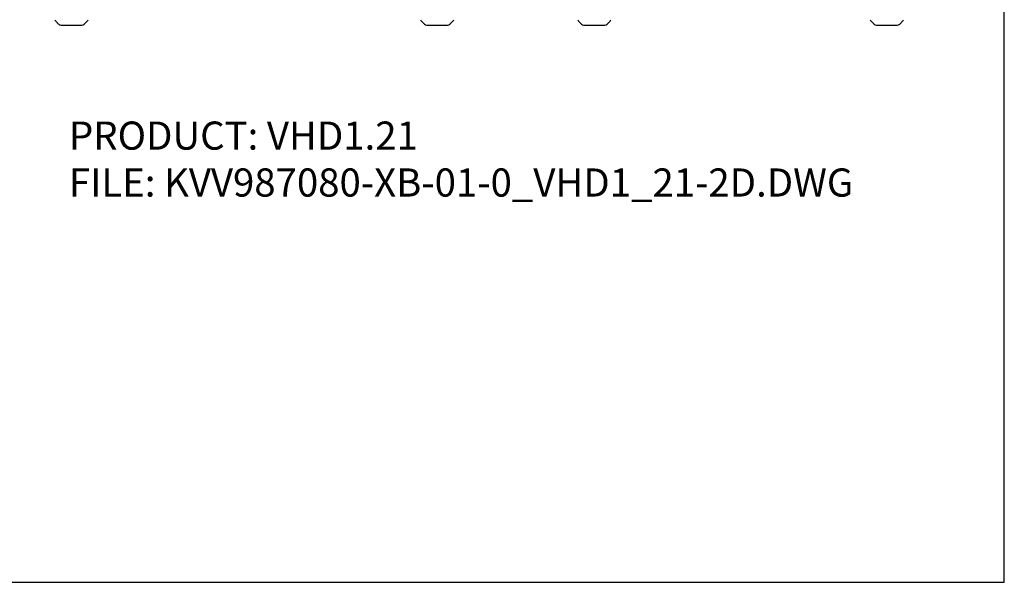
# Model space of a CAD drawing. Units: millimetres. Extents: x 0 to 3500, y 0 to 2700.
# Drawn here: x 1750 to 3500, y 0 to 999 of the extents above; entities that cross this region are included whole.
import ezdxf

# ---------------------------------------------------------------- set-up
doc = ezdxf.new("R2010")
doc.units = ezdxf.units.MM
doc.header["$LTSCALE"] = 192.5066
doc.layers.get('0').update_dxf_attribs({"linetype": 'CONTINUOUS'})
doc.styles.get("Standard").update_dxf_attribs({"font": 'txt', "width": 0.8})

msp = doc.modelspace()

# ---------------------------------------------------------------- linework, layer by layer
at = {"color": 7, "linetype": 'Continuous'}
for p, q in [((3500.1, 0), (3500.1, 2700)), ((1819.3, 991.8), (1814.1, 996.9)), ((1823.6, 990), (1860.6, 990)), ((1864.8, 991.8), (1870, 996.9)), ((2469.3, 991.8), (2464.1, 996.9)), ((2473.6, 990), (2510.6, 990)), ((2514.8, 991.8), (2520, 996.9)), ((2743.5, 996.9), (2748.7, 991.8)), ((2752.9, 990), (2789.9, 990)), ((2799.4, 996.9), (2794.2, 991.8)), ((3263.5, 996.9), (3268.7, 991.8)), ((3272.9, 990), (3309.9, 990)), ((3319.4, 996.9), (3314.2, 991.8)), ((0, 0), (3500.1, 0))]:
    msp.add_line(p, q, dxfattribs=at)
for centre, radius, start, end in [((1819.1, 1001.9), 7, 200.1073, 225), ((1865.1, 1001.9), 7, 315, 339.8927), ((2469.1, 1001.9), 7, 200.1073, 225), ((2515.1, 1001.9), 7, 315, 339.8927), ((2748.4, 1001.9), 7, 200.2222, 225), ((2794.4, 1001.9), 7, 315, 339.7778), ((3268.4, 1001.9), 7, 200.2222, 225), ((3314.4, 1001.9), 7, 315, 339.7778), ((1823.6, 996), 6, 225, 270), ((1860.6, 996), 6, 270, 315), ((2473.6, 996), 6, 225, 270), ((2510.6, 996), 6, 270, 315), ((2752.9, 996), 6, 225, 270), ((2789.9, 996), 6, 270, 315), ((3272.9, 996), 6, 225, 270), ((3309.9, 996), 6, 270, 315)]:
    msp.add_arc(centre, radius, start, end, dxfattribs=at)

# ---------------------------------------------------------------- texts
at = {"insert": (1837.6, 818.6), "char_height": 50, "width": 1481.585, "attachment_point": 1}
msp.add_mtext('{\\C2;PRODUCT: VHD1.21\\PFILE: KVV987080-XB-01-0_VHD1_21-2D.DWG}', dxfattribs=at)

doc.saveas('drawing.dxf')
